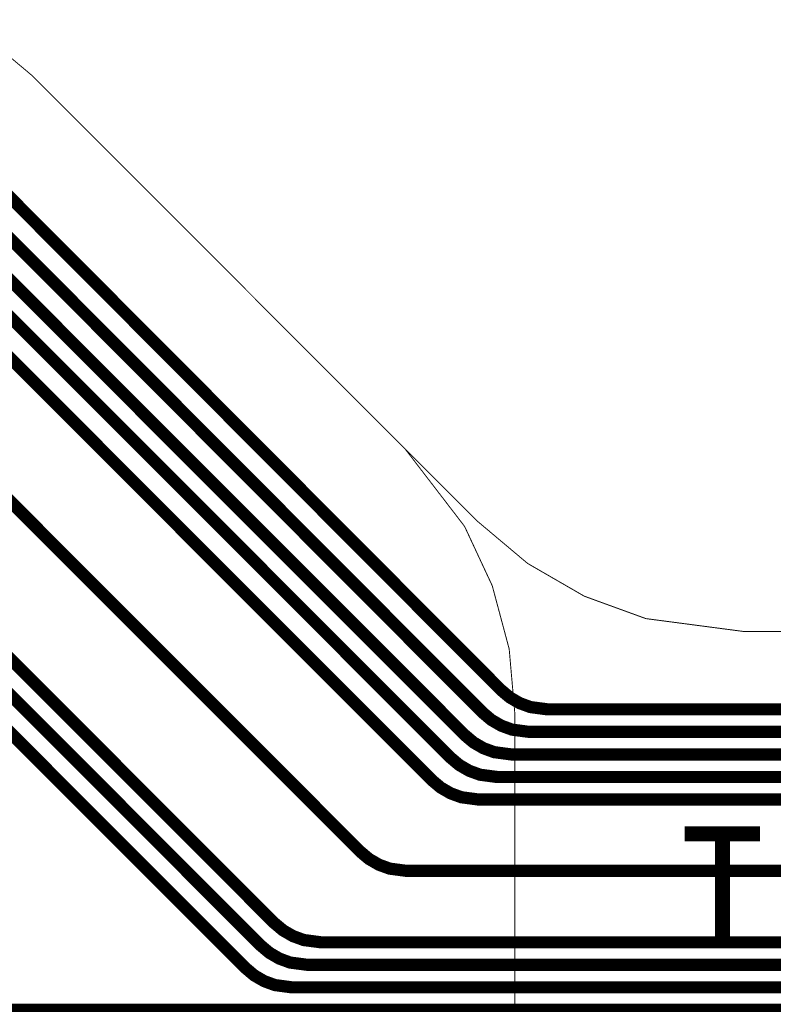
# Model space of a CAD drawing. Extents: x -1.4 to 11.6, y 0.8 to 6.9.
# Drawn here: x 1.3 to 1.7, y 3.5 to 4 of the extents above; entities that cross this region are included whole.
import ezdxf

# ---------------------------------------------------------------- set-up
doc = ezdxf.new("R2010")
doc.units = 0
doc.header["$MEASUREMENT"] = 0
for name, color, linetype in [('12_TRA-FS', 2, 'CONTINUOUS'), ('19_OUTLINE', 230, 'CONTINUOUS'), ('20_STF-', 134, 'CONTINUOUS'), ('22_SLK-NS', 214, 'CONTINUOUS'), ('6_TRA-NS', 1, 'CONTINUOUS')]:
    doc.layers.add(name, color=color, linetype=linetype)

msp = doc.modelspace()

# ---------------------------------------------------------------- linework, layer by layer
at = {"layer": '12_TRA-FS'}
for points in [[(5.6745, 3.252, 0.0065, 0.0065, 0), (3.7831, 3.6333, 0.0065, 0.0065, 0), (3.7831, 3.6333, 0.0065, 0.0065, 0), (3.7436, 3.6373, 0.0065, 0.0065, 0), (1.6967, 3.6373, 0.0065, 0.0065, 0), (1.5926, 3.6373, 0.0065, 0.0065, 0), (1.5926, 3.6373, 0.0065, 0.0065, 0), (1.583482, 3.638508, 0.0065, 0.0065, 0), (1.577753, 3.640605, 0.0065, 0.0065, 0), (1.572475, 3.643665, 0.0065, 0.0065, 0), (1.5678, 3.6476, 0.0065, 0.0065, 0), (1.2676, 3.9487, 0.0065, 0.0065, 0), (1.2676, 3.9487, 0.0065, 0.0065, 0), (1.262925, 3.952635, 0.0065, 0.0065, 0), (1.257647, 3.955695, 0.0065, 0.0065, 0), (1.251918, 3.957792, 0.0065, 0.0065, 0), (1.2428, 3.959, 0.0065, 0.0065, 0), (0.9322, 3.959, 0.0065, 0.0065, 0), (0.9322, 3.959, 0.0065, 0.0065, 0), (0.926122, 3.958468, 0.0065, 0.0065, 0), (0.920229, 3.956889, 0.0065, 0.0065, 0), (0.9147, 3.954311, 0.0065, 0.0065, 0), (0.9075, 3.9488, 0.0065, 0.0065, 0), (0.7953, 3.8367, 0.0065, 0.0065, 0)], [(5.6731, 3.24, 0.0065, 0.0065, 0), (3.7819, 3.6213, 0.0065, 0.0065, 0), (3.7819, 3.6213, 0.0065, 0.0065, 0), (3.7424, 3.6253, 0.0065, 0.0065, 0), (1.6967, 3.6253, 0.0065, 0.0065, 0), (1.5828, 3.6253, 0.0065, 0.0065, 0), (1.5828, 3.6253, 0.0065, 0.0065, 0), (1.573682, 3.626508, 0.0065, 0.0065, 0), (1.567953, 3.628605, 0.0065, 0.0065, 0), (1.562675, 3.631665, 0.0065, 0.0065, 0), (1.558, 3.6356, 0.0065, 0.0065, 0), (1.2577, 3.9367, 0.0065, 0.0065, 0), (1.2577, 3.9367, 0.0065, 0.0065, 0), (1.253025, 3.940635, 0.0065, 0.0065, 0), (1.247747, 3.943695, 0.0065, 0.0065, 0), (1.242018, 3.945792, 0.0065, 0.0065, 0), (1.2329, 3.947, 0.0065, 0.0065, 0), (0.9379, 3.947, 0.0065, 0.0065, 0), (0.9379, 3.947, 0.0065, 0.0065, 0), (0.931822, 3.946468, 0.0065, 0.0065, 0), (0.925929, 3.944889, 0.0065, 0.0065, 0), (0.9204, 3.942311, 0.0065, 0.0065, 0), (0.9131, 3.9367, 0.0065, 0.0065, 0), (0.7634, 3.7869, 0.0065, 0.0065, 0)], [(5.6722, 3.228, 0.0065, 0.0065, 0), (3.7807, 3.6093, 0.0065, 0.0065, 0), (3.7807, 3.6093, 0.0065, 0.0065, 0), (3.7412, 3.6133, 0.0065, 0.0065, 0), (1.6967, 3.6133, 0.0065, 0.0065, 0), (1.5733, 3.6133, 0.0065, 0.0065, 0), (1.5733, 3.6133, 0.0065, 0.0065, 0), (1.564182, 3.614508, 0.0065, 0.0065, 0), (1.558453, 3.616605, 0.0065, 0.0065, 0), (1.553175, 3.619665, 0.0065, 0.0065, 0), (1.5485, 3.6236, 0.0065, 0.0065, 0), (1.2475, 3.9247, 0.0065, 0.0065, 0), (1.2475, 3.9247, 0.0065, 0.0065, 0), (1.242825, 3.928635, 0.0065, 0.0065, 0), (1.237547, 3.931695, 0.0065, 0.0065, 0), (1.231818, 3.933792, 0.0065, 0.0065, 0), (1.2227, 3.935, 0.0065, 0.0065, 0), (0.9436, 3.935, 0.0065, 0.0065, 0), (0.9436, 3.935, 0.0065, 0.0065, 0), (0.937522, 3.934468, 0.0065, 0.0065, 0), (0.931629, 3.932889, 0.0065, 0.0065, 0), (0.9261, 3.930311, 0.0065, 0.0065, 0), (0.9188, 3.9247, 0.0065, 0.0065, 0), (0.7311, 3.7369, 0.0065, 0.0065, 0)], [(5.671, 3.216, 0.0065, 0.0065, 0), (3.7795, 3.5973, 0.0065, 0.0065, 0), (3.7795, 3.5973, 0.0065, 0.0065, 0), (3.74, 3.6013, 0.0065, 0.0065, 0), (1.6967, 3.6013, 0.0065, 0.0065, 0), (1.5657, 3.6013, 0.0065, 0.0065, 0), (1.5657, 3.6013, 0.0065, 0.0065, 0), (1.556582, 3.602508, 0.0065, 0.0065, 0), (1.550853, 3.604605, 0.0065, 0.0065, 0), (1.545575, 3.607665, 0.0065, 0.0065, 0), (1.5409, 3.6116, 0.0065, 0.0065, 0), (1.2399, 3.9127, 0.0065, 0.0065, 0), (1.2399, 3.9127, 0.0065, 0.0065, 0), (1.235225, 3.916635, 0.0065, 0.0065, 0), (1.229947, 3.919695, 0.0065, 0.0065, 0), (1.224218, 3.921792, 0.0065, 0.0065, 0), (1.2151, 3.923, 0.0065, 0.0065, 0), (0.9499, 3.923, 0.0065, 0.0065, 0), (0.9499, 3.923, 0.0065, 0.0065, 0), (0.943822, 3.922468, 0.0065, 0.0065, 0), (0.937929, 3.920889, 0.0065, 0.0065, 0), (0.9324, 3.918311, 0.0065, 0.0065, 0), (0.9251, 3.9127, 0.0065, 0.0065, 0), (0.8685, 3.8561, 0.0065, 0.0065, 0)], [(5.6692, 3.204, 0.0065, 0.0065, 0), (3.7783, 3.5853, 0.0065, 0.0065, 0), (3.7783, 3.5853, 0.0065, 0.0065, 0), (3.7388, 3.5893, 0.0065, 0.0065, 0), (1.6967, 3.5893, 0.0065, 0.0065, 0), (1.5558, 3.5893, 0.0065, 0.0065, 0), (1.5558, 3.5893, 0.0065, 0.0065, 0), (1.546682, 3.590508, 0.0065, 0.0065, 0), (1.540953, 3.592605, 0.0065, 0.0065, 0), (1.535675, 3.595665, 0.0065, 0.0065, 0), (1.531, 3.5996, 0.0065, 0.0065, 0), (1.23, 3.9007, 0.0065, 0.0065, 0), (1.23, 3.9007, 0.0065, 0.0065, 0), (1.225325, 3.904635, 0.0065, 0.0065, 0), (1.220047, 3.907695, 0.0065, 0.0065, 0), (1.214318, 3.909792, 0.0065, 0.0065, 0), (1.2052, 3.911, 0.0065, 0.0065, 0), (0.9573, 3.911, 0.0065, 0.0065, 0), (0.9573, 3.911, 0.0065, 0.0065, 0), (0.951222, 3.910468, 0.0065, 0.0065, 0), (0.945329, 3.908889, 0.0065, 0.0065, 0), (0.9398, 3.906311, 0.0065, 0.0065, 0), (0.9325, 3.9007, 0.0065, 0.0065, 0), (0.8835, 3.8517, 0.0065, 0.0065, 0)], [(3.734, 3.5513, 0.0065, 0.0065, 0), (1.6967, 3.5513, 0.0065, 0.0065, 0), (1.5176, 3.5513, 0.0065, 0.0065, 0), (1.5176, 3.5513, 0.0065, 0.0065, 0), (1.508482, 3.552508, 0.0065, 0.0065, 0), (1.502753, 3.554605, 0.0065, 0.0065, 0), (1.497475, 3.557665, 0.0065, 0.0065, 0), (1.4928, 3.5616, 0.0065, 0.0065, 0), (1.1921, 3.8625, 0.0065, 0.0065, 0)], [(3.6999, 3.5133, 0.0065, 0.0065, 0), (1.6967, 3.5133, 0.0065, 0.0065, 0), (1.4718, 3.5133, 0.0065, 0.0065, 0), (1.4718, 3.5133, 0.0065, 0.0065, 0), (1.462682, 3.514508, 0.0065, 0.0065, 0), (1.456953, 3.516605, 0.0065, 0.0065, 0), (1.451675, 3.519665, 0.0065, 0.0065, 0), (1.447, 3.5236, 0.0065, 0.0065, 0), (1.204, 3.7666, 0.0065, 0.0065, 0)], [(3.6987, 3.5013, 0.0065, 0.0065, 0), (1.6967, 3.5013, 0.0065, 0.0065, 0), (1.4646, 3.5013, 0.0065, 0.0065, 0), (1.4646, 3.5013, 0.0065, 0.0065, 0), (1.455482, 3.502508, 0.0065, 0.0065, 0), (1.449753, 3.504605, 0.0065, 0.0065, 0), (1.444475, 3.507665, 0.0065, 0.0065, 0), (1.4398, 3.5116, 0.0065, 0.0065, 0), (1.2349, 3.7166, 0.0065, 0.0065, 0)], [(3.6974, 3.4893, 0.0065, 0.0065, 0), (1.6967, 3.4893, 0.0065, 0.0065, 0), (1.4565, 3.4893, 0.0065, 0.0065, 0), (1.4565, 3.4893, 0.0065, 0.0065, 0), (1.447382, 3.490508, 0.0065, 0.0065, 0), (1.441653, 3.492605, 0.0065, 0.0065, 0), (1.436375, 3.495665, 0.0065, 0.0065, 0), (1.4317, 3.4996, 0.0065, 0.0065, 0), (1.2639, 3.6675, 0.0065, 0.0065, 0)], [(3.6963, 3.4773, 0.0065, 0.0065, 0), (1.6967, 3.4773, 0.0065, 0.0065, 0), (1.2165, 3.4773, 0.0065, 0.0065, 0)]]:
    msp.add_lwpolyline(points, format="xyseb", dxfattribs=at)
at = {"layer": '19_OUTLINE'}
msp.add_lwpolyline([(5.6781, 3.284, 0.0005, 0.0005, 0), (3.7397, 3.6748, 0.0005, 0.0005, 0), (3.7397, 3.6748, 0.0005, 0.0005, 0), (3.7002, 3.6788, 0.0005, 0.0005, 0), (1.6967, 3.6788, 0.0005, 0.0005, 0), (1.6967, 3.6788, 0.0005, 0.0005, 0), (1.644936, 3.685615, 0.0005, 0.0005, 0), (1.612176, 3.697538, 0.0005, 0.0005, 0), (1.581985, 3.71497, 0.0005, 0.0005, 0), (1.5553, 3.7374, 0.0005, 0.0005, 0), (1.3178, 3.9749, 0.0005, 0.0005, 0), (1.3178, 3.9749, 0.0005, 0.0005, 0), (1.304506, 3.986041, 0.0005, 0.0005, 0), (1.289424, 3.994749, 0.0005, 0.0005, 0), (1.273059, 4.000706, 0.0005, 0.0005, 0), (1.2471, 4.0041, 0.0005, 0.0005, 0), (0.5924, 4.0042, 0.0005, 0.0005, 0)], format="xyseb", dxfattribs=at)
at = {"layer": '20_STF-'}
msp.add_lwpolyline([(1.3128, 3.0624, 0.0005, 0.0005, 0), (1.5166, 3.2662, 0.0005, 0.0005, 0), (1.5166, 3.2662, 0.0005, 0.0005, 0), (1.539006, 3.292902, 0.0005, 0.0005, 0), (1.556434, 3.323089, 0.0005, 0.0005, 0), (1.568356, 3.355844, 0.0005, 0.0005, 0), (1.5752, 3.4076, 0.0005, 0.0005, 0), (1.5752, 3.6347, 0.0005, 0.0005, 0), (1.5752, 3.6347, 0.0005, 0.0005, 0), (1.572162, 3.66943, 0.0005, 0.0005, 0), (1.563139, 3.703104, 0.0005, 0.0005, 0), (1.548405, 3.7347, 0.0005, 0.0005, 0), (1.5166, 3.7761, 0.0005, 0.0005, 0), (1.3178, 3.9749, 0.0005, 0.0005, 0), (1.3178, 3.9749, 0.0005, 0.0005, 0), (1.304506, 3.986041, 0.0005, 0.0005, 0), (1.289424, 3.994749, 0.0005, 0.0005, 0), (1.273059, 4.000706, 0.0005, 0.0005, 0), (1.2471, 4.0041, 0.0005, 0.0005, 0), (0.5924, 4.0042, 0.0005, 0.0005, 0)], format="xyseb", dxfattribs=at)
at = {"layer": '22_SLK-NS'}
for points in [[(1.6657, 3.5711, 0.008, 0.008, 0), (1.7057, 3.5711, 0.008, 0.008, 0)], [(1.6857, 3.5711, 0.008, 0.008, 0), (1.6857, 3.5111, 0.008, 0.008, 0)]]:
    msp.add_lwpolyline(points, format="xyseb", dxfattribs=at)
at = {"layer": '6_TRA-NS'}
for points in [[(5.6745, 3.252, 0.0065, 0.0065, 0), (3.7831, 3.6333, 0.0065, 0.0065, 0), (3.7831, 3.6333, 0.0065, 0.0065, 0), (3.7436, 3.6373, 0.0065, 0.0065, 0), (1.6967, 3.6373, 0.0065, 0.0065, 0), (1.5926, 3.6373, 0.0065, 0.0065, 0), (1.5926, 3.6373, 0.0065, 0.0065, 0), (1.583482, 3.638508, 0.0065, 0.0065, 0), (1.577753, 3.640605, 0.0065, 0.0065, 0), (1.572475, 3.643665, 0.0065, 0.0065, 0), (1.5678, 3.6476, 0.0065, 0.0065, 0), (1.2676, 3.9487, 0.0065, 0.0065, 0), (1.2676, 3.9487, 0.0065, 0.0065, 0), (1.262925, 3.952635, 0.0065, 0.0065, 0), (1.257647, 3.955695, 0.0065, 0.0065, 0), (1.251918, 3.957792, 0.0065, 0.0065, 0), (1.2428, 3.959, 0.0065, 0.0065, 0), (0.9322, 3.959, 0.0065, 0.0065, 0), (0.9322, 3.959, 0.0065, 0.0065, 0), (0.926122, 3.958468, 0.0065, 0.0065, 0), (0.920229, 3.956889, 0.0065, 0.0065, 0), (0.9147, 3.954311, 0.0065, 0.0065, 0), (0.9075, 3.9488, 0.0065, 0.0065, 0), (0.796, 3.8374, 0.0065, 0.0065, 0)], [(5.6731, 3.24, 0.0065, 0.0065, 0), (3.7819, 3.6213, 0.0065, 0.0065, 0), (3.7819, 3.6213, 0.0065, 0.0065, 0), (3.7424, 3.6253, 0.0065, 0.0065, 0), (1.6967, 3.6253, 0.0065, 0.0065, 0), (1.5828, 3.6253, 0.0065, 0.0065, 0), (1.5828, 3.6253, 0.0065, 0.0065, 0), (1.573682, 3.626508, 0.0065, 0.0065, 0), (1.567953, 3.628605, 0.0065, 0.0065, 0), (1.562675, 3.631665, 0.0065, 0.0065, 0), (1.558, 3.6356, 0.0065, 0.0065, 0), (1.2577, 3.9367, 0.0065, 0.0065, 0), (1.2577, 3.9367, 0.0065, 0.0065, 0), (1.253025, 3.940635, 0.0065, 0.0065, 0), (1.247747, 3.943695, 0.0065, 0.0065, 0), (1.242018, 3.945792, 0.0065, 0.0065, 0), (1.2329, 3.947, 0.0065, 0.0065, 0), (0.9379, 3.947, 0.0065, 0.0065, 0), (0.9379, 3.947, 0.0065, 0.0065, 0), (0.931822, 3.946468, 0.0065, 0.0065, 0), (0.925929, 3.944889, 0.0065, 0.0065, 0), (0.9204, 3.942311, 0.0065, 0.0065, 0), (0.9131, 3.9367, 0.0065, 0.0065, 0), (0.7615, 3.785, 0.0065, 0.0065, 0)], [(5.6722, 3.228, 0.0065, 0.0065, 0), (3.7807, 3.6093, 0.0065, 0.0065, 0), (3.7807, 3.6093, 0.0065, 0.0065, 0), (3.7412, 3.6133, 0.0065, 0.0065, 0), (1.6967, 3.6133, 0.0065, 0.0065, 0), (1.5733, 3.6133, 0.0065, 0.0065, 0), (1.5733, 3.6133, 0.0065, 0.0065, 0), (1.564182, 3.614508, 0.0065, 0.0065, 0), (1.558453, 3.616605, 0.0065, 0.0065, 0), (1.553175, 3.619665, 0.0065, 0.0065, 0), (1.5485, 3.6236, 0.0065, 0.0065, 0), (1.2475, 3.9247, 0.0065, 0.0065, 0), (1.2475, 3.9247, 0.0065, 0.0065, 0), (1.242825, 3.928635, 0.0065, 0.0065, 0), (1.237547, 3.931695, 0.0065, 0.0065, 0), (1.231818, 3.933792, 0.0065, 0.0065, 0), (1.2227, 3.935, 0.0065, 0.0065, 0), (0.9437, 3.935, 0.0065, 0.0065, 0), (0.9437, 3.935, 0.0065, 0.0065, 0), (0.937622, 3.934468, 0.0065, 0.0065, 0), (0.931729, 3.932889, 0.0065, 0.0065, 0), (0.9262, 3.930311, 0.0065, 0.0065, 0), (0.9188, 3.9246, 0.0065, 0.0065, 0), (0.6979, 3.7012, 0.0065, 0.0065, 0)], [(5.671, 3.216, 0.0065, 0.0065, 0), (3.7795, 3.5973, 0.0065, 0.0065, 0), (3.7795, 3.5973, 0.0065, 0.0065, 0), (3.74, 3.6013, 0.0065, 0.0065, 0), (1.6967, 3.6013, 0.0065, 0.0065, 0), (1.5657, 3.6013, 0.0065, 0.0065, 0), (1.5657, 3.6013, 0.0065, 0.0065, 0), (1.556582, 3.602508, 0.0065, 0.0065, 0), (1.550853, 3.604605, 0.0065, 0.0065, 0), (1.545575, 3.607665, 0.0065, 0.0065, 0), (1.5409, 3.6116, 0.0065, 0.0065, 0), (1.2399, 3.9127, 0.0065, 0.0065, 0), (1.2399, 3.9127, 0.0065, 0.0065, 0), (1.235225, 3.916635, 0.0065, 0.0065, 0), (1.229947, 3.919695, 0.0065, 0.0065, 0), (1.224218, 3.921792, 0.0065, 0.0065, 0), (1.2151, 3.923, 0.0065, 0.0065, 0), (0.95, 3.923, 0.0065, 0.0065, 0), (0.95, 3.923, 0.0065, 0.0065, 0), (0.943922, 3.922468, 0.0065, 0.0065, 0), (0.938029, 3.920889, 0.0065, 0.0065, 0), (0.9325, 3.918311, 0.0065, 0.0065, 0), (0.9253, 3.9128, 0.0065, 0.0065, 0), (0.8685, 3.8561, 0.0065, 0.0065, 0)], [(5.6692, 3.204, 0.0065, 0.0065, 0), (3.7783, 3.5853, 0.0065, 0.0065, 0), (3.7783, 3.5853, 0.0065, 0.0065, 0), (3.7388, 3.5893, 0.0065, 0.0065, 0), (1.6967, 3.5893, 0.0065, 0.0065, 0), (1.5558, 3.5893, 0.0065, 0.0065, 0), (1.5558, 3.5893, 0.0065, 0.0065, 0), (1.546682, 3.590508, 0.0065, 0.0065, 0), (1.540953, 3.592605, 0.0065, 0.0065, 0), (1.535675, 3.595665, 0.0065, 0.0065, 0), (1.531, 3.5996, 0.0065, 0.0065, 0), (1.23, 3.9007, 0.0065, 0.0065, 0), (1.23, 3.9007, 0.0065, 0.0065, 0), (1.225325, 3.904635, 0.0065, 0.0065, 0), (1.220047, 3.907695, 0.0065, 0.0065, 0), (1.214318, 3.909792, 0.0065, 0.0065, 0), (1.2052, 3.911, 0.0065, 0.0065, 0), (0.9572, 3.911, 0.0065, 0.0065, 0), (0.9572, 3.911, 0.0065, 0.0065, 0), (0.951122, 3.910468, 0.0065, 0.0065, 0), (0.945229, 3.908889, 0.0065, 0.0065, 0), (0.9397, 3.906311, 0.0065, 0.0065, 0), (0.9325, 3.9008, 0.0065, 0.0065, 0), (0.8835, 3.8519, 0.0065, 0.0065, 0)], [(3.734, 3.5513, 0.0065, 0.0065, 0), (1.6967, 3.5513, 0.0065, 0.0065, 0), (1.5176, 3.5513, 0.0065, 0.0065, 0), (1.5176, 3.5513, 0.0065, 0.0065, 0), (1.508482, 3.552508, 0.0065, 0.0065, 0), (1.502753, 3.554605, 0.0065, 0.0065, 0), (1.497475, 3.557665, 0.0065, 0.0065, 0), (1.4928, 3.5616, 0.0065, 0.0065, 0), (1.192, 3.8625, 0.0065, 0.0065, 0)], [(5.6592, 3.11, 0.0065, 0.0065, 0), (3.7382, 3.4973, 0.0065, 0.0065, 0), (3.7382, 3.4973, 0.0065, 0.0065, 0), (3.6987, 3.5013, 0.0065, 0.0065, 0), (1.6967, 3.5013, 0.0065, 0.0065, 0), (1.4646, 3.5013, 0.0065, 0.0065, 0), (1.4646, 3.5013, 0.0065, 0.0065, 0), (1.455482, 3.502508, 0.0065, 0.0065, 0), (1.449753, 3.504605, 0.0065, 0.0065, 0), (1.444475, 3.507665, 0.0065, 0.0065, 0), (1.4398, 3.5116, 0.0065, 0.0065, 0), (1.2032, 3.7483, 0.0065, 0.0065, 0), (1.2032, 3.7483, 0.0065, 0.0065, 0), (1.201859, 3.749424, 0.0065, 0.0065, 0), (1.200343, 3.750299, 0.0065, 0.0065, 0), (1.198699, 3.750898, 0.0065, 0.0065, 0), (1.1962, 3.7512, 0.0065, 0.0065, 0), (1.1474, 3.7512, 0.0065, 0.0065, 0)], [(3.6999, 3.5133, 0.0065, 0.0065, 0), (1.6967, 3.5133, 0.0065, 0.0065, 0), (1.4718, 3.5133, 0.0065, 0.0065, 0), (1.4718, 3.5133, 0.0065, 0.0065, 0), (1.4628, 3.514477, 0.0065, 0.0065, 0), (1.457064, 3.516553, 0.0065, 0.0065, 0), (1.451775, 3.519595, 0.0065, 0.0065, 0), (1.4471, 3.5235, 0.0065, 0.0065, 0), (1.2333, 3.7373, 0.0065, 0.0065, 0)], [(5.6582, 3.098, 0.0065, 0.0065, 0), (3.737, 3.4853, 0.0065, 0.0065, 0), (3.737, 3.4853, 0.0065, 0.0065, 0), (3.6974, 3.4893, 0.0065, 0.0065, 0), (1.6967, 3.4893, 0.0065, 0.0065, 0), (1.4565, 3.4893, 0.0065, 0.0065, 0), (1.4565, 3.4893, 0.0065, 0.0065, 0), (1.447382, 3.490508, 0.0065, 0.0065, 0), (1.441653, 3.492605, 0.0065, 0.0065, 0), (1.436375, 3.495665, 0.0065, 0.0065, 0), (1.4317, 3.4996, 0.0065, 0.0065, 0), (1.2418, 3.6895, 0.0065, 0.0065, 0), (1.2418, 3.6895, 0.0065, 0.0065, 0), (1.236455, 3.693982, 0.0065, 0.0065, 0), (1.230413, 3.69747, 0.0065, 0.0065, 0), (1.223858, 3.699856, 0.0065, 0.0065, 0), (1.2135, 3.7012, 0.0065, 0.0065, 0), (1.1474, 3.7012, 0.0065, 0.0065, 0)], [(5.657, 3.086, 0.0065, 0.0065, 0), (3.7358, 3.4733, 0.0065, 0.0065, 0), (3.7358, 3.4733, 0.0065, 0.0065, 0), (3.6963, 3.4773, 0.0065, 0.0065, 0), (1.6967, 3.4773, 0.0065, 0.0065, 0), (1.1991, 3.4773, 0.0065, 0.0065, 0), (1.1991, 3.4773, 0.0065, 0.0065, 0), (1.193856, 3.478, 0.0065, 0.0065, 0), (1.190584, 3.479203, 0.0065, 0.0065, 0), (1.187571, 3.480957, 0.0065, 0.0065, 0), (1.1849, 3.4832, 0.0065, 0.0065, 0), (1.1669, 3.5012, 0.0065, 0.0065, 0), (1.1476, 3.5012, 0.0065, 0.0065, 0)]]:
    msp.add_lwpolyline(points, format="xyseb", dxfattribs=at)

doc.saveas('drawing.dxf')
